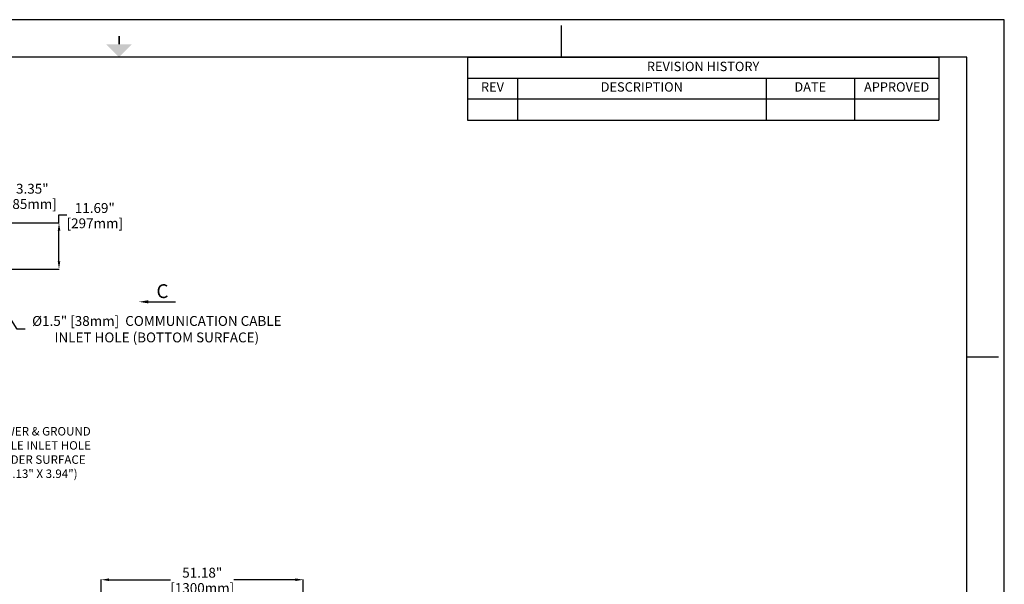
# Model space of a CAD drawing. Units: inches. Extents: x 10 to 1389, y 19 to 613.
# Drawn here: x 692 to 941, y 218 to 361 of the extents above; entities that cross this region are included whole.
import ezdxf
from ezdxf import colors
from ezdxf.entities.mleader import LeaderData, LeaderLine
from ezdxf.enums import TextEntityAlignment as Align
from ezdxf.math import Vec2, Vec3

# ---------------------------------------------------------------- set-up
doc = ezdxf.new("R2010")
doc.units = ezdxf.units.IN
doc.header["$MEASUREMENT"] = 0
doc.layers.get('Defpoints').update_dxf_attribs({"lineweight": 5})
doc.layers.add('Title Block', color=7, linetype='Continuous', lineweight=5)
doc.styles.add('ACANSTS', font='romans.shx')
doc.styles.add('ADESK1', font='romans.shx', dxfattribs={"bigfont": 'whgdtxt.shx'})
doc.styles.get("Standard").update_dxf_attribs({"font": 'arial.ttf'})
doc.dimstyles.new('Copy of LONESTAR ANSI', dxfattribs={"dimscale": 0.3, "dimtxt": 100, "dimasz": 80, "dimexe": 15, "dimexo": 0, "dimgap": 10, "dimtad": 0, "dimtoh": 1, "dimzin": 9, "dimdsep": 46, "dimtxsty": 'Standard', "dimcen": 3, "dimclrd": 2, "dimclre": 2, "dimclrt": 2, "dimadec": 0, "dimazin": 2, "dimtp": 0.1, "dimtm": 0.1, "dimtfac": 0.71, "dimtofl": 0, "dimtmove": 0, "dimatfit": 3, "dimfxl": 1, "dimtolj": 1, "dimtzin": 7, "dimlwd": -1, "dimlwe": -1, "dimarcsym": 1})

# ---------------------------------------------------------------- blocks, each defined once
blk = doc.blocks.new('*T5')
at = {"layer": 'Title Block', "color": 0, "linetype": 'ByBlock', "lineweight": -2, "transparency": 16777216}
for p, q in [((0, 0), (6.288, 0)), ((0, 0), (0, -0.839)), ((6.288, 0), (6.288, -0.839)), ((0, -0.279), (6.288, -0.279)), ((0.669, -0.279), (0.669, -0.839)), ((3.984, -0.279), (3.984, -0.839)), ((5.163, -0.279), (5.163, -0.839)), ((0, -0.558), (6.288, -0.558)), ((0, -0.839), (6.288, -0.839))]:
    blk.add_line(p, q, dxfattribs=at)
at = {"layer": 'Title Block', "color": 0, "lineweight": 25, "transparency": 16777216, "char_height": 0.125, "style": 'ACANSTS'}
for s, insert, width, attachment_point in [('REVISION HISTORY', (3.144, -0.14), 6.17571, 5), ('REV', (0.334, -0.335), 0.5563, 2), ('DESCRIPTION', (2.326, -0.335), 3.20251, 2), ('DATE', (4.574, -0.335), 1.0669, 2), ('APPROVED', (5.726, -0.335), 1.0125, 2)]:
    blk.add_mtext(s, dxfattribs=dict(at, insert=insert, width=width, attachment_point=attachment_point))
blk = doc.blocks.new('Title Block')
at = {"layer": 'Title Block', "lineweight": 25}
for p, q in [((24, 18), (0, 18)), ((24, 0), (24, 18)), ((18.094, 17.5), (18.094, 17.922)), ((23.5, 17.5), (0.5, 17.5)), ((23.5, 17.5), (0.5, 17.5)), ((23.5, 0.5), (23.5, 17.5)), ((23.5, 13.5), (23.922, 13.5))]:
    blk.add_line(p, q, dxfattribs=at)
at = {"layer": 'Title Block', "lineweight": 25, "const_width": 0.0225}
blk.add_lwpolyline([(12.188, 17.781), (12.188, 17.669)], dxfattribs=at)
at = {"layer": 'Title Block', "lineweight": 25}
blk.add_solid([(12.019, 17.669), (12.356, 17.669), (12.188, 17.5)], dxfattribs=at)
blk.add_blockref('*T5', (16.837, 17.5))
at = {"layer": 'Title Block', "lineweight": 25, "style": 'ACANSTS'}
for tag, p, height in [('DRAWING_SUBTITLE', (18.099, 1.977), 0.203), ('CHECK_DATE', (16.209, 1.949), 0.135), ('ENG_DATE', (16.2, 1.611), 0.135), ('DRAWING_SUBTITLE', (18.096, 1.549), 0.203), ('MANUFACTURING', (15.169, 1.275), 0.135), ('MFG_DATE', (16.201, 1.278), 0.135), ('CONTROL', (15.169, 0.937), 0.135), ('CONTROL_DATE', (16.201, 0.94), 0.135), ('CAGE_CODE', (18.302, 0.916), 0.135)]:
    blk.add_attdef(tag, p, '', height=height, dxfattribs=at)
at = {"layer": 'Title Block', "lineweight": 25, "style": 'ACANSTS', "flags": 8}
for tag, height, p in [('DWG_NUMBER', 0.25, (19.441, 1.147)), ('SCALE', 0.12, (18.478, 0.704)), ('SHEETNUMBER', 0.12, (21.631, 0.704)), ('TOTA_SHEETS', 0.12, (22.269, 0.702))]:
    blk.add_attdef(tag, text='', height=height, dxfattribs=at).set_placement(p, align=Align.TOP_LEFT)
at = {"layer": 'Title Block', "lineweight": 25, "style": 'ACANSTS'}
blk.add_attdef('REVISION', text='', height=0.135, dxfattribs=at).set_placement((23.224, 0.893), align=Align.CENTER)
blk = doc.blocks.new('*D131')
at = {"color": 2, "transparency": 16777216}
for p, q in [((712.29, 194.66), (712.29, 218.77)), ((714.29, 218.74), (729.85, 218.74)), ((761.47, 218.74), (745.91, 218.74)), ((763.47, 194.66), (763.47, 218.77))]:
    blk.add_line(p, q, dxfattribs=at)
for points in [[(714.29, 219.08), (714.29, 218.41), (712.29, 218.74)], [(761.47, 219.08), (761.47, 218.41), (763.47, 218.74)]]:
    blk.add_solid(points, dxfattribs=at)
at = {"layer": 'Defpoints', "color": 0, "transparency": 16777216}
for p in [(763.47, 218.74), (712.29, 193.41), (763.47, 193.41)]:
    blk.add_point(p, dxfattribs=at)
at = {"color": 2, "transparency": 16777216, "char_height": 2.5, "attachment_point": 5}
for s, insert in [('\\A1;51.18"', (737.88, 220.52)), ('\\A1;[1300mm]', (737.88, 216.64))]:
    blk.add_mtext(s, dxfattribs=dict(at, insert=insert))
blk = doc.blocks.new('*D132')
at = {"color": 2, "transparency": 16777216}
for p, q in [((679.42, 315.99), (677.42, 315.99)), ((681.42, 298.66), (681.42, 316.01)), ((684.77, 310.36), (684.77, 316.01)), ((686.77, 315.99), (688.77, 315.99))]:
    blk.add_line(p, q, dxfattribs=at)
for points in [[(679.42, 316.32), (679.42, 315.65), (681.42, 315.99)], [(686.77, 316.32), (686.77, 315.65), (684.77, 315.99)]]:
    blk.add_solid(points, dxfattribs=at)
at = {"layer": 'Defpoints', "color": 0, "transparency": 16777216}
for p in [(684.77, 315.99), (684.77, 309.11, 0), (681.42, 297.41)]:
    blk.add_point(p, dxfattribs=at)
at = {"color": 2, "transparency": 16777216, "char_height": 2.5, "attachment_point": 5}
for s, insert in [('\\A1;3.35"', (694.86, 317.76)), ('\\A1;[85mm]', (694.86, 313.88))]:
    blk.add_mtext(s, dxfattribs=dict(at, insert=insert))
blk = doc.blocks.new('*D135')
at = {"color": 2, "transparency": 16777216}
for p, q in [((681.35, 297.41), (681.5, 297.41)), ((681.42, 297.34), (681.42, 297.49)), ((691.02, 282.19), (682.89, 295.09)), ((693.02, 282.19), (691.02, 282.19))]:
    blk.add_line(p, q, dxfattribs=at)
blk.add_solid([(683.17, 295.27), (682.61, 294.91), (681.82, 296.78)], dxfattribs=at)
at = {"layer": 'Defpoints', "color": 0, "transparency": 16777216}
for p in [(681.02, 298.05, 0), (681.82, 296.78, 0)]:
    blk.add_point(p, dxfattribs=at)
at = {"color": 2, "transparency": 16777216, "insert": (726.38, 282.19), "char_height": 2.5, "attachment_point": 5}
blk.add_mtext('\\A1;%%C1.5" [38mm]  COMMUNICATION CABLE\\PINLET HOLE (BOTTOM SURFACE)', dxfattribs=at)
blk = doc.blocks.new('*D126')
at = {"color": 2, "transparency": 16777216}
for p, q in [((701.61, 309.11), (701.61, 311.11)), ((701.61, 311.11), (703.61, 311.11)), ((686.02, 309.11), (701.64, 309.11)), ((701.61, 299.41), (701.61, 307.11)), ((682.67, 297.41), (701.64, 297.41))]:
    blk.add_line(p, q, dxfattribs=at)
for points in [[(701.28, 307.11), (701.95, 307.11), (701.61, 309.11)], [(701.28, 299.41), (701.95, 299.41), (701.61, 297.41)]]:
    blk.add_solid(points, dxfattribs=at)
at = {"layer": 'Defpoints', "color": 0, "transparency": 16777216}
for p in [(684.77, 309.11, 0), (681.42, 297.41, 0), (701.61, 297.41)]:
    blk.add_point(p, dxfattribs=at)
at = {"color": 2, "transparency": 16777216, "char_height": 2.5, "attachment_point": 5}
for s, insert in [('\\A1;11.69"', (710.68, 312.88)), ('\\A1;[297mm]', (710.68, 309.01))]:
    blk.add_mtext(s, dxfattribs=dict(at, insert=insert))

msp = doc.modelspace()

# ---------------------------------------------------------------- linework, layer by layer
msp.add_line((724.201, 289.127), (731.119, 289.127))
msp.add_solid([(724.201, 288.727), (724.201, 289.527), (721.801, 289.127)])

# ---------------------------------------------------------------- block references
at = {"xscale": 18.97607260070795, "yscale": 18.97607260070795, "zscale": 18.97607260070795}
msp.add_blockref('Title Block', (485.53, 18.999), dxfattribs=at)

# ---------------------------------------------------------------- texts
at = {"insert": (726.276, 290.072), "char_height": 3.5, "width": 2.51393, "attachment_point": 7, "style": 'ADESK1'}
msp.add_mtext('{\\fTimes New Roman|b1|i0|c0|p18;C}', dxfattribs=at)

# ---------------------------------------------------------------- dimensions: what is measured, and where the dimension line sits
dim = msp.add_linear_dim(base=(684.768, 315.985, 0), p1=(681.422, 297.415, 0), p2=(684.768, 309.108), dimstyle='Copy of LONESTAR ANSI', override={"dimscale": 0.025, "dimexe": 1, "dimexo": 50, "dimgap": 20, "dimpost": '"\\X'})
dim.commit()
dim.dimension.update_dxf_attribs({"geometry": '*D132', "text_midpoint": (694.859, 315.985, 0), "dimtype": 160})
dim = msp.add_linear_dim(base=(701.614, 297.415, 0), p1=(684.768, 309.108), p2=(681.422, 297.415, 0), angle=90, dimstyle='Copy of LONESTAR ANSI', override={"dimscale": 0.025, "dimexe": 1, "dimexo": 50, "dimgap": 20, "dimpost": '"\\X'})
dim.commit()
dim.dimension.update_dxf_attribs({"geometry": '*D126', "text_midpoint": (710.675, 311.108, 0), "dimtype": 160})
dim = msp.add_diameter_dim_2p(p1=(681.023, 298.047, 0), p2=(681.821, 296.782, 0), text='%%C1.5" [38mm]  COMMUNICATION CABLE\\PINLET HOLE (BOTTOM SURFACE)', dimstyle='Copy of LONESTAR ANSI', override={"dimscale": 0.025, "dimexe": 1, "dimexo": 50, "dimgap": 20, "dimpost": '"\\X'})
dim.commit()
dim.dimension.update_dxf_attribs({"geometry": '*D135', "text_midpoint": (726.382, 282.19, 0), "dimtype": 163})
dim = msp.add_linear_dim(base=(763.468, 218.742), p1=(712.287, 193.407), p2=(763.468, 193.407), dimstyle='Copy of LONESTAR ANSI', override={"dimscale": 0.025, "dimexe": 1, "dimexo": 50, "dimgap": 20, "dimpost": '"\\X'})
dim.commit()
dim.dimension.update_dxf_attribs({"geometry": '*D131', "text_midpoint": (737.878, 218.742)})

# ---------------------------------------------------------------- leaders
ml = msp.add_multileader_mtext('Standard')
ml.set_content('POWER & GROUND\\PCABLE INLET HOLE\\PUNDER SURFACE\\P(5.13" X 3.94")', color=256)
ml.set_leader_properties()
ml.build(insert=Vec2(0, 0))
ml.multileader.update_dxf_attribs({"dogleg_length": 1.5, "arrow_head_size": 1.968})
ctx = ml.context
ctx.base_point, ctx.char_height, ctx.arrow_head_size, ctx.landing_gap_size, ctx.plane_origin = Vec3(681.762, 256.019), 2.1489, 1.968, 1, Vec3(602.205, 311.928)
ctx.text_align_type = 1
notes = []
notes.append((ctx, [(1, (1, 1, 0), (680.262, 256.019), (1, 0), 1.5, [(0, [(668.79, 303.322)], 0, [])])]))
ctx.mtext.insert, ctx.mtext.alignment, ctx.mtext.flow_direction = Vec3(696.743, 257.409), 2, 5
for ctx, leaders in notes:
    for number, flags, end, landing, length, lines in leaders:
        leader = LeaderData()
        leader.index, (leader.has_last_leader_line, leader.has_dogleg_vector, leader.attachment_direction) = number, flags
        leader.last_leader_point, leader.dogleg_vector, leader.dogleg_length = Vec3(end), Vec3(landing), length
        for number, points, colour, breaks in lines:
            line = LeaderLine()
            line.index, line.vertices, line.color, line.breaks = number, Vec3.list(points), colors.encode_raw_color(colour), breaks
            leader.lines.append(line)
        ctx.leaders.append(leader)

doc.saveas('drawing.dxf')
